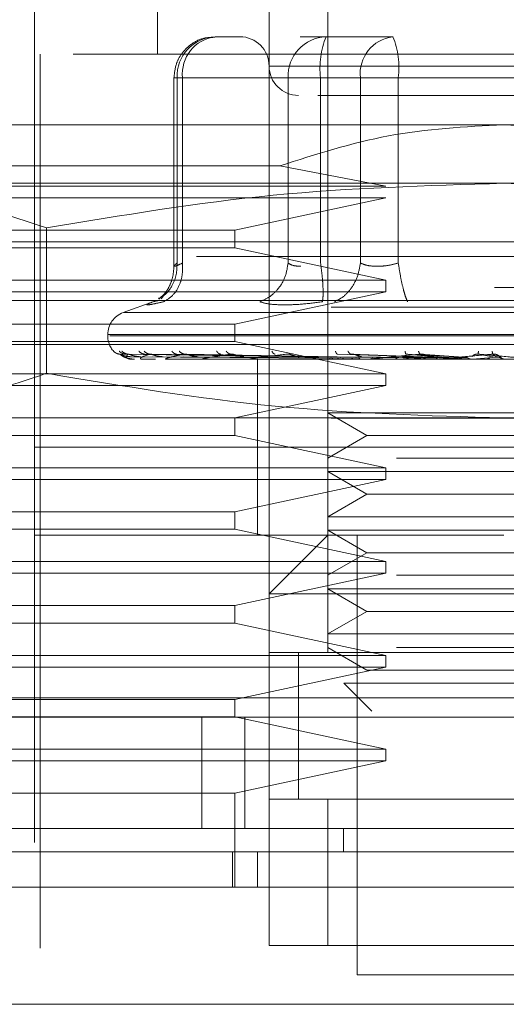
# Model space of a CAD drawing. Units: inches. Extents: x 0 to 23.4, y 0 to 16.5.
# Drawn here: x 7.1 to 7.2, y 13.4 to 13.5 of the extents above; entities that cross this region are included whole.
import ezdxf

# ---------------------------------------------------------------- set-up
doc = ezdxf.new("R2010")
doc.units = ezdxf.units.IN
doc.header["$MEASUREMENT"] = 0
doc.linetypes.add('HIDDEN', pattern=[0.07500000000000001, 0.05, -0.025])

msp = doc.modelspace()

# ---------------------------------------------------------------- linework, layer by layer
at = {"color": 7, "linetype": 'HIDDEN', "lineweight": 0}
for p, q in [((7.1241468933, 13.565308889), (7.1241468933, 13.533812826)), ((7.1431757646, 13.565308889), (7.1431757646, 13.4668836921)), ((7.1366140849, 13.4668836921), (7.1366140849, 13.5521855294)), ((7.1103673657, 13.5456238496), (7.1103673657, 13.4209519336)), ((7.1334567086, 13.5357813299), (7.1305678044, 13.5357813299)), ((7.1429765979, 13.5357813299), (7.1400876938, 13.5357813299)), ((7.1504947647, 13.5357813299), (7.1429765979, 13.5357813299)), ((7.2146980744, 13.533812826), (7.1110235337, 13.533812826)), ((7.1110235337, 13.533812826), (7.1110235337, 13.4229204375)), ((7.1888762068, 13.53250049), (7.1366177614, 13.53250049)), ((7.1259746286, 13.5311881541), (7.1259746286, 13.5100679657)), ((7.1269292864, 13.5311881541), (7.1259746374, 13.5311881541)), ((7.1387296161, 13.5311881541), (7.1263208226, 13.5311881541)), ((7.1263208226, 13.5311881541), (7.1263208226, 13.510445732)), ((7.1269292864, 13.5311881541), (7.1269292864, 13.510445732)), ((7.1269292864, 13.5311881541), (7.1468134925, 13.5311881541)), ((7.1401733051, 13.5311881541), (7.1387296161, 13.5311881541)), ((7.1387296161, 13.5311881541), (7.1387296161, 13.510445732)), ((7.1423681341, 13.5311881541), (7.1401733051, 13.5311881541)), ((7.1423681341, 13.5311881541), (7.1423681341, 13.510445732)), ((7.1746611337, 13.5311881541), (7.1423681341, 13.5311881541)), ((7.1468134925, 13.5311881541), (7.1510604743, 13.5311881541)), ((7.1468134925, 13.510445732), (7.1468134925, 13.5311881541)), ((7.1510604743, 13.5311881541), (7.1833534739, 13.5311881541)), ((7.1510604743, 13.510445732), (7.1510604743, 13.5311881541)), ((7.162860804, 13.5259388102), (7.0972440061, 13.5259388102)), ((7.2284776019, 13.5259388102), (7.162860804, 13.5259388102)), ((7.0972440061, 13.5213213319), (7.1378150579, 13.5213213319)), ((7.1496719909, 13.5190490465), (7.1378150579, 13.5213213319)), ((7.162860804, 13.5193771304), (7.0861459553, 13.5193771304)), ((7.2395756528, 13.5193771304), (7.162860804, 13.5193771304)), ((7.0972440061, 13.5190490465), (7.1496719909, 13.5190490465)), ((7.1496719909, 13.5177367105), (7.0972440061, 13.5177367105)), ((7.1327914097, 13.5141277866), (7.1496719909, 13.5177367105)), ((7.0972440061, 13.5141277866), (7.1327914097, 13.5141277866)), ((7.1117175715, 13.5143893596), (7.1117175716, 13.4981181822)), ((7.1327914097, 13.5121592827), (7.1327914097, 13.5141277866)), ((7.0972440061, 13.5128154507), (7.162860804, 13.5128154507)), ((7.162860804, 13.5128154507), (7.2284776019, 13.5128154507)), ((7.1327914097, 13.5121592827), (7.0972440061, 13.5121592827)), ((7.1496719909, 13.5085503588), (7.1327914097, 13.5121592827)), ((7.2284776019, 13.5111750307), (7.0972440061, 13.5111750307)), ((7.0972440061, 13.5085503588), (7.1496719909, 13.5085503588)), ((7.1496719909, 13.5072380228), (7.1496719909, 13.5085503588)), ((3.9618093578, 13.5077019317), (7.5075426911, 13.5077019317)), ((7.1496719909, 13.5072380228), (7.0972440061, 13.5072380228)), ((7.1327914097, 13.5036290989), (7.1496719909, 13.5072380228)), ((7.162860804, 13.5062537709), (7.0923227463, 13.5062537709)), ((7.123834747, 13.5062016727), (7.1202964467, 13.5049138367)), ((7.1241579605, 13.5062332017), (7.1236444842, 13.5061295586)), ((7.1248094264, 13.5068001303), (7.1245517461, 13.5064537842)), ((7.2333988618, 13.5062537709), (7.162860804, 13.5062537709)), ((3.9435343578, 13.505535265), (7.5258176911, 13.505535265)), ((7.2053669436, 13.5049138367), (7.1203546645, 13.5049138367)), ((7.0972440061, 13.5036290989), (7.1327914097, 13.5036290989)), ((7.1327914097, 13.501660595), (7.1327914097, 13.5036290989)), ((7.1185694654, 13.5024474519), (7.1185694654, 13.502316763)), ((7.2069315386, 13.5024474519), (7.1185754992, 13.5024474519)), ((7.1187900694, 13.502316763), (7.2071461088, 13.502316763)), ((7.1327914097, 13.501660595), (7.0972440061, 13.501660595)), ((7.162860804, 13.501332511), (7.0972440061, 13.501332511)), ((7.1496719909, 13.4980516711), (7.1327914097, 13.501660595)), ((7.2284776019, 13.501332511), (7.162860804, 13.501332511)), ((7.2284776019, 13.4996920911), (7.0972440061, 13.4996920911)), ((7.1431774641, 13.4999291831), (7.1199496002, 13.5002620369)), ((7.1435135975, 13.4999291831), (7.1205665847, 13.5002620369)), ((7.143552738, 13.4999291831), (7.1208835384, 13.5002620369)), ((7.1212202914, 13.4999697905), (7.143186506, 13.4998125375)), ((7.121265573, 13.4996958364), (7.1212835222, 13.4996958364)), ((7.121677071, 13.4999697905), (7.143417196, 13.4998125375)), ((7.1222685085, 13.4999697905), (7.1436668964, 13.4998125375)), ((7.1224788029, 13.4996958364), (7.1239218387, 13.4996958364)), ((7.1445489892, 13.4999291831), (7.1227121925, 13.5002620369)), ((7.1446258557, 13.4999291831), (7.1233346444, 13.5002620369)), ((7.123622338, 13.4999697905), (7.1443506286, 13.4998125375)), ((7.1247838368, 13.4999697905), (7.1448410047, 13.4998125375)), ((7.1251515437, 13.4996958364), (7.1450550241, 13.4996958364)), ((7.1462462177, 13.4999291831), (7.1263088757, 13.5002620369)), ((7.1269857854, 13.4999697905), (7.1459530672, 13.4998125375)), ((7.1463580319, 13.4999291831), (7.1272143287, 13.5002620369)), ((7.128675366, 13.4999697905), (7.1466663954, 13.4998125375)), ((7.1291871953, 13.4996958364), (7.1394088765, 13.4996958364)), ((7.1342996579, 13.4996920911), (7.1343772295, 13.4996920911)), ((7.149450129, 13.4996958364), (7.1344398989, 13.4996958364)), ((7.1353017489, 13.4996920911), (7.1353017489, 13.4898495714)), ((7.1524196302, 13.4996958364), (7.1407198081, 13.4996958364)), ((7.1426138486, 13.4996958364), (7.143788271, 13.4996958364)), ((7.1426138486, 13.4996958364), (7.1432108489, 13.4996958364)), ((7.1426138486, 13.4996958364), (7.1433436273, 13.4996958364)), ((7.1426138486, 13.4996958364), (7.1441818074, 13.4996958364)), ((7.1441413444, 13.4999697905), (7.1540877153, 13.4998125375)), ((7.1545899851, 13.4999291831), (7.1442731302, 13.5002620369)), ((7.1547781132, 13.4999291831), (7.1457965613, 13.5002620369)), ((7.1469840755, 13.4999697905), (7.1552878952, 13.4998125375)), ((7.1557665027, 13.4996958364), (7.1477999505, 13.4996958364)), ((7.1499091143, 13.4996958364), (7.1505057933, 13.4996958364)), ((7.1515251555, 13.4999697905), (7.1575813023, 13.4998125375)), ((7.1581197868, 13.4999291831), (7.1519303202, 13.5002620369)), ((7.1524196302, 13.4996958364), (7.1547781132, 13.4999291831)), ((7.1525186312, 13.4996958364), (7.1540870487, 13.4996958364)), ((7.1583207747, 13.4999291831), (7.1535578883, 13.5002620369)), ((7.1545622067, 13.4999697905), (7.1588635226, 13.4998125375)), ((7.1593697816, 13.4996958364), (7.1554244314, 13.4996958364)), ((7.1557665027, 13.4996958364), (7.1583207747, 13.4999291831)), ((7.1593697816, 13.4996958364), (7.1620275248, 13.4999291831)), ((7.1618209412, 13.4999291831), (7.1599825665, 13.5002620369)), ((7.1620275248, 13.4999291831), (7.161655447, 13.5002620369)), ((7.1624402709, 13.4999697905), (7.1625836223, 13.4998125375)), ((6.9958004366, 13.4986486528), (7.3291337699, 13.4986486528)), ((7.0972440061, 13.4980516711), (7.1496719909, 13.4980516711)), ((7.1496719909, 13.4967393352), (7.1496719909, 13.4980516711)), ((7.1496719909, 13.4967393352), (7.0972440061, 13.4967393352)), ((7.1327914097, 13.4931304113), (7.1496719909, 13.4967393352)), ((3.9435343578, 13.493085265), (7.5258176911, 13.493085265)), ((7.162860804, 13.4931304113), (7.0861459553, 13.4931304113)), ((7.1327914097, 13.4911619073), (7.1327914097, 13.4931304113)), ((7.1431757646, 13.4936850697), (7.1508466917, 13.4936850697)), ((7.1431757646, 13.4936850697), (7.1475460101, 13.4911619073)), ((7.1508466917, 13.4936850697), (7.1825458434, 13.4936850697)), ((7.2395756528, 13.4931304113), (7.162860804, 13.4931304113)), ((7.1327914097, 13.4911619073), (7.0972440061, 13.4911619073)), ((7.1496719909, 13.4875529835), (7.1327914097, 13.4911619073)), ((7.1475460101, 13.4911619073), (7.1431757646, 13.488638745)), ((7.1475460101, 13.4911619073), (7.178175598, 13.4911619073)), ((7.162860804, 13.4898495714), (7.1103673657, 13.4898495714)), ((7.2033477172, 13.4898495714), (7.1103673657, 13.4898495714)), ((7.1353017489, 13.4898495714), (7.1353017489, 13.4800070517)), ((7.2153542423, 13.4898495714), (7.162860804, 13.4898495714)), ((7.1508466917, 13.488638745), (7.1825458434, 13.488638745)), ((7.0972440061, 13.4875529835), (7.1496719909, 13.4875529835)), ((7.1496719909, 13.4862406475), (7.1496719909, 13.4875529835)), ((7.1431757646, 13.4871233899), (7.1508466917, 13.4871233899)), ((7.1431757646, 13.4871233899), (7.1475460101, 13.4846002276)), ((7.1508466917, 13.4871233899), (7.1825458434, 13.4871233899)), ((7.1496719909, 13.4862406475), (7.0972440061, 13.4862406475)), ((7.1327914097, 13.4826317236), (7.1496719909, 13.4862406475)), ((7.1475460101, 13.4846002276), (7.1431757646, 13.4820770652)), ((7.1475460101, 13.4846002276), (7.178175598, 13.4846002276)), ((7.0972440061, 13.4826317236), (7.1327914097, 13.4826317236)), ((7.1327914097, 13.4806632197), (7.1327914097, 13.4826317236)), ((7.1431757646, 13.4820770652), (7.1508466917, 13.4820770652)), ((7.1508466917, 13.4820770652), (7.1825458434, 13.4820770652)), ((7.1327914097, 13.4806632197), (7.0972440061, 13.4806632197)), ((7.162860804, 13.4800070517), (7.1103673657, 13.4800070517)), ((7.1496719909, 13.4770542958), (7.1327914097, 13.4806632197)), ((7.1431757646, 13.4800070517), (7.1366140849, 13.4734453719)), ((7.1431757646, 13.4805617101), (7.1508466917, 13.4805617101)), ((7.1431757646, 13.4805617101), (7.1475460101, 13.4780385478)), ((7.1464566045, 13.4800070517), (7.1464566045, 13.4307944533)), ((7.1508466917, 13.4805617101), (7.1825458434, 13.4805617101)), ((7.1475460101, 13.4780385478), (7.1431757646, 13.4755153854)), ((7.1475460101, 13.4780385478), (7.178175598, 13.4780385478)), ((6.9958004366, 13.4769819861), (7.3291337699, 13.4769819861)), ((7.0972440061, 13.4770542958), (7.1496719909, 13.4770542958)), ((7.1496719909, 13.4757419598), (7.1496719909, 13.4770542958)), ((7.1496719909, 13.4757419598), (7.0972440061, 13.4757419598)), ((7.1327914097, 13.472133036), (7.1496719909, 13.4757419598)), ((7.1508466917, 13.4755153854), (7.1825458434, 13.4755153854)), ((7.1891075232, 13.4734453719), (7.1366140849, 13.4734453719)), ((7.1431757646, 13.4740000304), (7.1508466917, 13.4740000304)), ((7.1431757646, 13.4740000304), (7.1475460101, 13.471476868)), ((7.1508466917, 13.4740000304), (7.1825458434, 13.4740000304)), ((7.0972440061, 13.472133036), (7.1327914097, 13.472133036)), ((7.1327914097, 13.470164532), (7.1327914097, 13.472133036)), ((7.1475460101, 13.471476868), (7.1431757646, 13.4689537056)), ((7.1475460101, 13.471476868), (7.178175598, 13.471476868)), ((7.1327914097, 13.470164532), (7.0972440061, 13.470164532)), ((7.1496719909, 13.4665556081), (7.1327914097, 13.470164532)), ((7.1431757646, 13.4689537056), (7.1508466917, 13.4689537056)), ((7.1508466917, 13.4689537056), (7.1825458434, 13.4689537056)), ((7.0972440061, 13.4665556081), (7.1496719909, 13.4665556081)), ((7.1891075232, 13.4668836921), (7.1366140849, 13.4668836921)), ((7.1366140849, 13.4668836921), (7.1366140849, 13.4504794926)), ((7.1398949248, 13.4669087953), (7.1398949248, 13.4504542625)), ((7.1398949248, 13.4668836921), (7.1398949248, 13.4504794926)), ((7.1431757646, 13.4674383506), (7.1475460101, 13.4649151882)), ((7.1431757646, 13.4668836921), (7.1825458434, 13.4668836921)), ((7.1496719909, 13.4652432722), (7.1496719909, 13.4665556081)), ((7.1508466917, 13.4674383506), (7.1825458434, 13.4674383506)), ((7.1496719909, 13.4652432722), (7.0972440061, 13.4652432722)), ((7.1327914097, 13.4616343483), (7.1496719909, 13.4652432722)), ((7.1475460101, 13.4649151882), (7.178175598, 13.4649151882)), ((7.1449833824, 13.4634356544), (7.1519499114, 13.4634356544)), ((7.1449833824, 13.4634356544), (7.148113273, 13.4603057639)), ((7.1519499114, 13.4634356544), (7.1807382256, 13.4634356544)), ((3.9012741258, 13.4618153194), (7.5643267473, 13.4618153194)), ((7.0972440061, 13.4616343483), (7.1327914097, 13.4616343483)), ((7.1327914097, 13.4596658444), (7.1327914097, 13.4616343483)), ((7.5645171032, 13.4596486528), (3.9010837699, 13.4596486528)), ((7.1327914097, 13.4596658444), (7.0972440061, 13.4596658444)), ((7.1290958748, 13.4596486528), (7.1290958748, 13.4471986528)), ((7.1496719909, 13.4560569205), (7.1327914097, 13.4596658444)), ((7.1338837699, 13.4596486528), (7.1338837699, 13.4471986528)), ((7.0972440061, 13.4560569205), (7.1496719909, 13.4560569205)), ((7.1496719909, 13.4547445845), (7.1496719909, 13.4560569205)), ((7.1496719909, 13.4547445845), (7.0972440061, 13.4547445845)), ((7.1327914097, 13.4511356606), (7.1496719909, 13.4547445845)), ((7.1327914097, 13.4511356606), (7.0972440061, 13.4511356606)), ((7.1327914097, 13.440636973), (7.1327914097, 13.4511356606)), ((7.1366140849, 13.4504794926), (7.1891075232, 13.4504794926)), ((7.1366140849, 13.4340752932), (7.1366140849, 13.4504794926)), ((7.1431757646, 13.4504794926), (7.1366140849, 13.4504794926)), ((7.1825458434, 13.4504794926), (7.1431757646, 13.4504794926)), ((7.1431757646, 13.4504794926), (7.1431757646, 13.4340752932)), ((7.1449484618, 13.4471986528), (7.1449483351, 13.4445739808)), ((7.1325050341, 13.440636973), (7.1325050341, 13.4445739808)), ((7.1353017489, 13.4445739808), (7.1353017489, 13.440636973)), ((7.1891075232, 13.4340752932), (7.1366140849, 13.4340752932)), ((7.1366140849, 13.4340752932), (7.1431757646, 13.4340752932)), ((7.1431757646, 13.4340752932), (7.1825458434, 13.4340752932)), ((7.1464566045, 13.4307944533), (7.162860804, 13.4307944533)), ((7.162860804, 13.4307944533), (7.1792650035, 13.4307944533))]:
    msp.add_line(p, q, dxfattribs=at)
at = {"color": 7, "linetype": 'Continuous', "lineweight": 15}
for p, q in [((7.5643267473, 13.4618153194), (3.9012741258, 13.4618153194)), ((7.5645171032, 13.4471986528), (3.9010837699, 13.4471986528)), ((7.2396553766, 13.440636973), (7.0860662315, 13.440636973)), ((7.0860662315, 13.4275136134), (7.2396553766, 13.4275136134))]:
    msp.add_line(p, q, dxfattribs=at)
at = {"color": 7, "linetype": 'HIDDEN', "lineweight": 0}
for centre, radius, start, end in [((7.1307479565, 13.5313547278), 0.0044302664935982, 92.3305138708, 182.1547735844), ((7.131107753, 13.5316158783), 0.0042003013586419, 97.3858084714, 185.8446635487), ((7.133333245, 13.53250049), 0.0032808398950124, 0, 90), ((7.14315675, 13.5313547278), 0.0044302664935982, 92.3305138708, 182.1547735844), ((7.1514927314, 13.532316297), 0.0091940731982431, 157.8596418972, 187.0481425677), ((7.1509919591, 13.5316158783), 0.004200301358638, 97.3858084713, 185.8446635487), ((7.1419358771, 13.532316297), 0.0091940731982601, 352.9518574323, 22.1403581027), ((7.1398949248, 13.53250049), 0.0032808398950159, 180, 270), ((7.1211941374, 13.5024474519), 0.0026246719160117, 110, 180), ((7.1211941374, 13.502316763), 0.0026246719160117, 180, 224.8146386368), ((7.1212595194, 13.4996986882), 6.6915957914e-06, 279.6391853065, 334.7753619438), ((7.1224575038, 13.4997545176), 6.24270332214e-05, 270.2272171295, 289.9491020862), ((7.1251150095, 13.4998721478), 0.0001800567311929, 270.0397364352, 281.7068183141), ((7.1291366723, 13.5000347265), 0.0003426353857437, 270.0120232513, 278.4794185309), ((7.1343771882, 13.500218962), 0.0005268709194627, 270.0044871135, 276.8358248156), ((7.1406471637, 13.50039846), 0.0007063689621853, 270.0017547133, 275.9028484628), ((7.1477199901, 13.500547505), 0.0008554138798568, 270.000610229, 275.3635925702), ((7.1553400392, 13.500644744), 0.0009526528786742, 270.0001273205, 275.0823010029)]:
    msp.add_arc(centre, radius, start, end, dxfattribs=at)
for points, knots in [([(7.130530215653231, 13.53571729418356), (7.130125294382786, 13.53570829319504), (7.129172342662835, 13.5356871100463), (7.127830175435007, 13.53498069775244), (7.126824187455707, 13.53395418379568), (7.126128919675928, 13.53267045887244), (7.126032669334625, 13.53174576291491), (7.125974628589837, 13.53118815406542)], [0, 0, 0, 0, 0.1686760665665441, 0.3969664215797722, 0.6136499640841809, 0.7670237473480025, 1, 1, 1, 1]), ([(7.142067759400769, 13.52921965012841), (7.142399549259602, 13.52921965012841), (7.143865318540803, 13.52921965012841), (7.146672549965346, 13.52921965012841), (7.148844339693842, 13.52921965012841)], [0, 0, 0, 0, 0.2263588568054028, 1, 1, 1, 1]), ([(7.148844339693842, 13.52921965012841), (7.151320200378209, 13.52921965012841), (7.155142646379308, 13.52921965012841), (7.161128770322795, 13.52921965012841), (7.165830047028049, 13.52921965012841), (7.170427853264342, 13.52921965012841), (7.17588342384299, 13.52921965012841), (7.181520365433775, 13.52921965012841), (7.184780558821949, 13.52921965012841), (7.185859116292078, 13.52921965012841), (7.185748297787223, 13.52921965012841), (7.185718429013769, 13.52921965012841)], [0, 0, 0, 0, 0.1688924277392328, 0.2607506105265732, 0.3526777806852968, 0.4445359945261803, 0.5364631957612873, 0.7053556235005213, 0.8742480512397532, 0.9661062340271475, 1, 1, 1, 1]), ([(7.137815057938217, 13.52132133186263), (7.141831530592487, 13.52261781525756), (7.149977731825119, 13.5252473401016), (7.158526827509387, 13.5257061937222), (7.162860804016749, 13.52593881023339)], [0, 0, 0, 0, 0.4930485436796762, 0.9999999999999999, 0.9999999999999999, 0.9999999999999999, 0.9999999999999999]), ([(7.162860804016749, 13.52593881023339), (7.167067222271759, 13.52571966505198), (7.175615897180725, 13.52527429780597), (7.183766494806089, 13.52265287199118), (7.18790655009528, 13.52132133186263)], [0, 0, 0, 0, 0.4920550026528855, 0.9999999999999999, 0.9999999999999999, 0.9999999999999999, 0.9999999999999999]), ([(7.086145955256316, 13.51937713044337), (7.090417266507614, 13.51913095733957), (7.098997976532187, 13.5186364159926), (7.107465178620589, 13.51580922809267), (7.111717571509794, 13.5143893595698)], [0, 0, 0, 0, 0.4977806310976067, 1, 1, 1, 1]), ([(7.111717571509794, 13.5143893595698), (7.120152480749641, 13.51579878859897), (7.137086215053333, 13.51862832665578), (7.154247682563775, 13.51912690189555), (7.162860804016749, 13.51937713044337)], [0, 0, 0, 0, 0.4981127664209363, 1, 1, 1, 1]), ([(7.162860804016749, 13.51937713044337), (7.171403426519344, 13.51913095733957), (7.18856484656849, 13.51863641599259), (7.205499250745292, 13.51580922809267), (7.214004036523704, 13.51438935956979)], [0, 0, 0, 0, 0.497780631097609, 1, 1, 1, 1]), ([(7.124251341144712, 13.50649203220084), (7.124477668023696, 13.50661050969218), (7.125140182053734, 13.50695732223434), (7.125824842925391, 13.50794411741811), (7.126295266801252, 13.50919198823478), (7.126312304267049, 13.51002783091158), (7.126320822587555, 13.51044573201837)], [0, 0, 0, 0, 0.167727256687029, 0.4909786291138125, 0.7455016354410718, 1, 1, 1, 1]), ([(7.125974799897676, 13.5101156183813), (7.125947285257375, 13.50972083017821), (7.125891738426921, 13.5089238278136), (7.125493200129389, 13.50785194398468), (7.124920432920882, 13.50694792248649), (7.12448759133995, 13.50659856681969), (7.124265992673975, 13.50641970981259)], [0, 0, 0, 0, 0.2394959759458399, 0.4834968665445172, 0.7355697548759185, 1, 1, 1, 1]), ([(7.124814549839472, 13.50612955856332), (7.125185069626011, 13.50634822916007), (7.125926057997055, 13.50678554013552), (7.126612084657957, 13.5079371470597), (7.126958142730594, 13.50919355441251), (7.126938904867899, 13.51002835295398), (7.126929286402204, 13.51044573201837)], [0, 0, 0, 0, 0.2797722220252691, 0.5595057824004973, 0.7797635533817293, 1, 1, 1, 1]), ([(7.126929286402206, 13.51044573201837), (7.126709070666604, 13.51034603690707), (7.126273148664318, 13.51014868819167), (7.125967586580282, 13.51007032393942), (7.125949145229059, 13.51014868812407), (7.126196078677179, 13.51034603690356), (7.126320822587556, 13.51044573201837)], [0, 0, 0, 0, 0.2525862439415325, 0.5000001517081124, 0.7474139824375012, 0.9999999999999999, 0.9999999999999999, 0.9999999999999999, 0.9999999999999999]), ([(7.138729616084509, 13.51044573201837), (7.138648919846148, 13.50991462736238), (7.138487538520817, 13.5088524914436), (7.137682543394225, 13.50755641229504), (7.136683433292496, 13.50661972959019), (7.135944755238417, 13.50629294363236), (7.135575434091112, 13.50612955856332)], [0, 0, 0, 0, 0.279772222025278, 0.5595057824005217, 0.7797635533817157, 1, 1, 1, 1]), ([(7.138729616084509, 13.51044573201837), (7.13890749635881, 13.51034262463028), (7.139257595126303, 13.51013969167647), (7.139871377110223, 13.51010785501962), (7.140173305075229, 13.51009219412168)], [0, 0, 0, 0, 0.508085976917414, 1, 1, 1, 1]), ([(7.142572242656536, 13.50612955856332), (7.142605946650751, 13.50634822916007), (7.142673349981635, 13.50678554013552), (7.142639258053036, 13.5079371470597), (7.142534770978263, 13.50919355441251), (7.142423677950187, 13.51002835295398), (7.14236813412516, 13.51044573201837)], [0, 0, 0, 0, 0.2797722220252906, 0.5595057824005282, 0.7797635533817313, 1, 1, 1, 1]), ([(7.146813492479144, 13.51044573201837), (7.146722434555442, 13.50991462736238), (7.146540331291311, 13.5088524914436), (7.145797167841016, 13.50755641229504), (7.144902535425682, 13.50661972959019), (7.144256198438725, 13.50629294363236), (7.14393304558986, 13.50612955856332)], [0, 0, 0, 0, 0.2797722220252666, 0.5595057824005158, 0.7797635533817301, 1, 1, 1, 1]), ([(7.151060474334445, 13.51044573201837), (7.150661008982199, 13.51034603690707), (7.149870258331611, 13.51014868819165), (7.148684346559643, 13.51007032393941), (7.147608763144942, 13.51014868812407), (7.147080404547883, 13.51034603690356), (7.146813492479144, 13.51044573201837)], [0, 0, 0, 0, 0.2525862439355331, 0.5000001516998395, 0.7474139824311465, 1, 1, 1, 1]), ([(7.151060474334445, 13.51044573201837), (7.151144333218276, 13.50991462736238), (7.151312039397499, 13.5088524914436), (7.151603801867453, 13.50755641229504), (7.151874451656819, 13.50661972959019), (7.152024766154591, 13.50629294363236), (7.152099919765109, 13.50612955856332)], [0, 0, 0, 0, 0.2797722220252448, 0.5595057824004995, 0.7797635533817001, 1, 1, 1, 1]), ([(7.123644484229924, 13.50612955856344), (7.123392602639831, 13.50602851833506), (7.122891119809153, 13.50582735262176), (7.12292939621689, 13.50575032195184), (7.123512930518413, 13.50582796158005), (7.124379322862976, 13.50602871253179), (7.124814549839741, 13.50612955856344)], [0, 0, 0, 0, 0.2514509957509783, 0.5006255402780349, 0.7491422474551913, 1, 1, 1, 1]), ([(7.138328794838102, 13.50577602066674), (7.137745646762585, 13.5057910235285), (7.136573988716327, 13.50582116719944), (7.135909306402636, 13.50602644550764), (7.135575444342598, 13.5061295543725)], [0, 0, 0, 0, 0.4977118344209662, 1, 1, 1, 1]), ([(7.142572214860706, 13.50612955435975), (7.14180572154966, 13.50602644550906), (7.140279712602783, 13.5058211664461), (7.1389771153846, 13.50579102331671), (7.138328794838102, 13.50577602066674)], [0, 0, 0, 0, 0.5022862497725922, 1, 1, 1, 1]), ([(7.119217216313756, 13.50059801172834), (7.119335419923827, 13.5004932683525), (7.119546809768997, 13.50030595016494), (7.119826364914153, 13.50027547230528), (7.119949600216486, 13.50026203685859)], [0, 0, 0, 0, 0.5591735495867179, 1, 1, 1, 1]), ([(7.119861058929758, 13.50059801172834), (7.119974092226508, 13.5004932683525), (7.12017623572352, 13.50030595016494), (7.12044715592235, 13.50027547230528), (7.120566584711946, 13.50026203685859)], [0, 0, 0, 0, 0.5591735495866265, 1, 1, 1, 1]), ([(7.119949600216486, 13.50026203685859), (7.119945942032166, 13.50026417212983), (7.119938571472436, 13.50026847430349), (7.119983598163795, 13.50024461434174), (7.120073487506352, 13.50019975504822), (7.120280883716072, 13.50011368928741), (7.120676575738495, 13.49999977832304), (7.12102782758949, 13.49998040556533), (7.121220291439017, 13.49996979051658)], [0, 0, 0, 0, 0.08748845607119, 0.1762729360607056, 0.2726762683571199, 0.3835708900314297, 0.662235745863857, 1, 1, 1, 1]), ([(7.119949600216487, 13.50026203685859), (7.120047939081097, 13.50016499921616), (7.12019544872812, 13.50001944142026), (7.120643853282426, 13.49984973621667), (7.120986661725175, 13.49976311887616), (7.121217313271461, 13.4997197010412), (7.121403944248483, 13.49970126367942), (7.12149445411559, 13.499696565457), (7.121536046288557, 13.49969607041081), (7.121555702984586, 13.49969583644918)], [0, 0, 0, 0, 0.4993964359863257, 0.7491015102648299, 0.874077284732698, 0.9562544240618199, 0.981531657168489, 0.991271756791709, 1, 1, 1, 1]), ([(7.120150766669598, 13.50059801172834), (7.120269868406546, 13.5004932683525), (7.120482864420103, 13.50030595016494), (7.120760950660261, 13.50027547230528), (7.120883538430419, 13.50026203685859)], [0, 0, 0, 0, 0.5591735495866563, 1, 1, 1, 1]), ([(7.120883538430419, 13.50026203685859), (7.120770813968382, 13.50016499921616), (7.120601725727714, 13.50001944142026), (7.120683006497976, 13.49984973621667), (7.120839258278122, 13.49976311887617), (7.120976821135597, 13.4997197010412), (7.121124562526859, 13.49970126367942), (7.121205472721187, 13.499696565457), (7.121246284889723, 13.49969607041081), (7.12126557295125, 13.49969583644918)], [0, 0, 0, 0, 0.4993964359863721, 0.749101510264905, 0.8740772847327802, 0.9562544240620081, 0.9815316571686457, 0.9912717567917907, 1, 1, 1, 1]), ([(7.120883538430419, 13.50026203685859), (7.120889410233271, 13.50026417212983), (7.120901240821845, 13.50026847430349), (7.120973981041089, 13.50024461434174), (7.121088328056, 13.50019975504821), (7.121323589016057, 13.50011368928741), (7.121734247137888, 13.49999977832304), (7.122079391261281, 13.49998040556533), (7.122268508461494, 13.49996979051658)], [0, 0, 0, 0, 0.0874884560711977, 0.1762729360606684, 0.2726762683571796, 0.3835708900315543, 0.6622357458638853, 1, 1, 1, 1]), ([(7.122059024367947, 13.50059801172834), (7.122162802033525, 13.5004932683525), (7.122348393189715, 13.50030595016494), (7.122600886680361, 13.50027547230528), (7.122712192489595, 13.50026203685859)], [0, 0, 0, 0, 0.5591735495868108, 1, 1, 1, 1]), ([(7.123334644393341, 13.50026203685859), (7.123014930760413, 13.50016499921616), (7.122535355921626, 13.50001944142026), (7.122246575209034, 13.49984973621667), (7.122210622980134, 13.49976311887616), (7.122250125268711, 13.4997197010412), (7.122353637315396, 13.49970126367942), (7.122422023531714, 13.499696565457), (7.122460580637712, 13.49969607041081), (7.122478802943939, 13.49969583644918)], [0, 0, 0, 0, 0.4993964359863772, 0.7491015102648989, 0.874077284732766, 0.9562544240619852, 0.9815316571686415, 0.9912717567917898, 1, 1, 1, 1]), ([(7.122627969055084, 13.50059801172834), (7.122743664271819, 13.5004932683525), (7.122950568222874, 13.50030595016494), (7.123217134796771, 13.50027547230528), (7.123334644393341, 13.50026203685859)], [0, 0, 0, 0, 0.5591735495868049, 1, 1, 1, 1]), ([(7.12333464439334, 13.50026203685859), (7.123349833961112, 13.50026417212983), (7.123380438109693, 13.50026847430349), (7.123478262835778, 13.50024461434174), (7.123612934723993, 13.50019975504822), (7.123867557490324, 13.50011368928741), (7.124278339457081, 13.49999977832304), (7.124604901444988, 13.49998040556533), (7.124783836807532, 13.49996979051658)], [0, 0, 0, 0, 0.0874884560711093, 0.1762729360606798, 0.2726762683573026, 0.3835708900317463, 0.6622357458639574, 1, 1, 1, 1]), ([(7.127214328749457, 13.50026203685859), (7.126699181229339, 13.50016499921616), (7.125926452876628, 13.50001944142026), (7.125278047968544, 13.49984973621667), (7.125051191137823, 13.49976311887616), (7.124991205141868, 13.4997197010412), (7.125046746648914, 13.49970126367942), (7.125100137231184, 13.499696565457), (7.125135045720376, 13.49969607041081), (7.125151543669678, 13.49969583644918)], [0, 0, 0, 0, 0.4993964359863926, 0.7491015102649266, 0.8740772847327949, 0.9562544240620555, 0.9815316571686933, 0.9912717567918136, 1, 1, 1, 1]), ([(7.125731672430644, 13.50059801172834), (7.125822443669827, 13.5004932683525), (7.125984774737257, 13.50030595016494), (7.1262097157471, 13.50027547230528), (7.126308875694023, 13.50026203685859)], [0, 0, 0, 0, 0.559173549586527, 1, 1, 1, 1]), ([(7.126559290921713, 13.50059801172834), (7.12666739809166, 13.5004932683525), (7.126860731932341, 13.50030595016494), (7.127106144429463, 13.50027547230528), (7.127214328749457, 13.50026203685859)], [0, 0, 0, 0, 0.5591735495865673, 1, 1, 1, 1]), ([(7.127214328749457, 13.50026203685859), (7.127238287091593, 13.50026417212983), (7.127286558686514, 13.50026847430349), (7.127405932278956, 13.50024461434174), (7.127556061647554, 13.50019975504821), (7.12782084348997, 13.50011368928741), (7.128216902571093, 13.49999977832304), (7.128513079622421, 13.49998040556533), (7.128675365957082, 13.49996979051658)], [0, 0, 0, 0, 0.0874884560711289, 0.1762729360607689, 0.2726762683571445, 0.3835708900314727, 0.6622357458639084, 1, 1, 1, 1]), ([(7.132382369597718, 13.50026203685859), (7.131690406963992, 13.50016499921616), (7.130652453513348, 13.50001944142026), (7.12966785945255, 13.49984973621667), (7.129258297216941, 13.49976311887616), (7.129100990986642, 13.4997197010412), (7.129106554539268, 13.49970126367942), (7.129143019812742, 13.499696565457), (7.129173018001375, 13.49969607041081), (7.129187195314878, 13.49969583644918)], [0, 0, 0, 0, 0.4993964359863711, 0.7491015102649027, 0.8740772847327695, 0.9562544240619902, 0.9815316571686381, 0.9912717567917935, 1, 1, 1, 1]), ([(7.130746264047871, 13.50059801172834), (7.130820748151572, 13.5004932683525), (7.130953952062518, 13.50030595016494), (7.131143210637385, 13.50027547230528), (7.131226640823153, 13.50026203685859)], [0, 0, 0, 0, 0.559173549586618, 1, 1, 1, 1]), ([(7.131802644054266, 13.50059801172834), (7.131899255902636, 13.5004932683525), (7.132072032044212, 13.50030595016494), (7.132287420617497, 13.50027547230528), (7.132382369597718, 13.50026203685859)], [0, 0, 0, 0, 0.5591735495866572, 1, 1, 1, 1]), ([(7.132382369597718, 13.50026203685859), (7.132414230797313, 13.50026417212983), (7.132478425177359, 13.50026847430349), (7.132615033163505, 13.50024461434174), (7.132775193945946, 13.50019975504821), (7.133040564958779, 13.50011368928741), (7.133407586547154, 13.49999977832304), (7.133662674051589, 13.49998040556533), (7.133802445907397, 13.49996979051658)], [0, 0, 0, 0, 0.0874884560712035, 0.1762729360608013, 0.2726762683572498, 0.3835708900316299, 0.6622357458638549, 1, 1, 1, 1]), ([(7.13865198047667, 13.50026203685859), (7.137808212061809, 13.50016499921616), (7.136542547855298, 13.50001944142026), (7.135257350436482, 13.49984973621667), (7.134679885442282, 13.49976311887616), (7.134430944434659, 13.4997197010412), (7.134386328951581, 13.49970126367942), (7.134404550966262, 13.499696565457), (7.13442855464164, 13.49969607041081), (7.134439898914296, 13.49969583644918)], [0, 0, 0, 0, 0.4993964359863658, 0.7491015102649085, 0.874077284732776, 0.9562544240619852, 0.9815316571686366, 0.99127175679179, 1, 1, 1, 1]), ([(7.136921558813191, 13.50059801172834), (7.136977063731837, 13.5004932683525), (7.137076326149895, 13.50030595016494), (7.137223061991781, 13.50027547230528), (7.137287747032108, 13.50026203685859)], [0, 0, 0, 0, 0.5591735495868231, 1, 1, 1, 1]), ([(7.13865198047667, 13.50026203685859), (7.138690592986953, 13.50026417212983), (7.138768389999977, 13.50026847430349), (7.138917295011277, 13.50024461434174), (7.13908169857959, 13.50019975504821), (7.139338067563021, 13.50011368928741), (7.139662786542177, 13.49999977832304), (7.139867564972683, 13.49998040556533), (7.139979770630599, 13.49996979051658)], [0, 0, 0, 0, 0.0874884560709982, 0.1762729360606499, 0.2726762683571196, 0.3835708900312203, 0.6622357458640373, 1, 1, 1, 1]), ([(7.143186506013715, 13.4998125373874), (7.14318851363185, 13.49977879139554), (7.143192530902651, 13.49971126521345), (7.143200474531249, 13.49969863642461), (7.143204448357057, 13.49969231883229)], [0, 0, 0, 0, 0.4997467770818587, 1, 1, 1, 1]), ([(7.143417195951817, 13.4998125373874), (7.143405650736877, 13.49977879139555), (7.143382548607019, 13.49971126521349), (7.143360558276189, 13.49969863642462), (7.143349557542318, 13.49969231883229)], [0, 0, 0, 0, 0.4997467770341806, 1, 1, 1, 1]), ([(7.143666896466324, 13.4998125373874), (7.143682384356992, 13.49977879139555), (7.143713375833822, 13.49971126521351), (7.14375096631841, 13.49969863642463), (7.143769771079473, 13.49969231883229)], [0, 0, 0, 0, 0.4997467771903144, 1, 1, 1, 1]), ([(7.144034365484213, 13.50059801172834), (7.144068885125426, 13.5004932683525), (7.144130618448184, 13.50030595016494), (7.144229528141446, 13.50027547230528), (7.144273130150439, 13.50026203685859)], [0, 0, 0, 0, 0.5591735495865964, 1, 1, 1, 1]), ([(7.144350628545213, 13.4998125373874), (7.144325947771353, 13.49977879139555), (7.144276561212, 13.49971126521348), (7.144225431709593, 13.49969863642462), (7.144199854011221, 13.49969231883229)], [0, 0, 0, 0, 0.4997467769268359, 1, 1, 1, 1]), ([(7.144841004747046, 13.4998125373874), (7.144869413137514, 13.49977879139554), (7.144926258707649, 13.49971126521346), (7.144992137430179, 13.49969863642461), (7.145025093473444, 13.49969231883229)], [0, 0, 0, 0, 0.4997467771321191, 1, 1, 1, 1]), ([(7.145426839443109, 13.50059801172834), (7.145490526910325, 13.5004932683525), (7.145604422618129, 13.50030595016494), (7.145737775733385, 13.50027547230528), (7.145796561313834, 13.50026203685859)], [0, 0, 0, 0, 0.5591735495865855, 1, 1, 1, 1]), ([(7.145953067107942, 13.4998125373874), (7.145916142802632, 13.49977879139554), (7.145842256772718, 13.49971126521343), (7.145763836052165, 13.4996986364246), (7.145724605833954, 13.49969231883229)], [0, 0, 0, 0, 0.4997467769449789, 1, 1, 1, 1]), ([(7.145796561313834, 13.50026203685859), (7.145840529578082, 13.50026417212983), (7.145929117437333, 13.50026847430349), (7.146084937658712, 13.50024461434174), (7.146247642039586, 13.50019975504822), (7.14648574315059, 13.50011368928741), (7.146756423330575, 13.49999977832304), (7.146903491461129, 13.49998040556533), (7.146984075516327, 13.49996979051658)], [0, 0, 0, 0, 0.0874884560709932, 0.1762729360604626, 0.2726762683569255, 0.3835708900312315, 0.66223574586399, 1, 1, 1, 1]), ([(7.146666395523503, 13.4998125373874), (7.146706697660519, 13.49977879139555), (7.146787342776945, 13.49971126521349), (7.146879128708735, 13.49969863642462), (7.14692504491694, 13.49969231883229)], [0, 0, 0, 0, 0.4997467770019017, 1, 1, 1, 1]), ([(7.153557888342733, 13.50026203685859), (7.152506380784351, 13.50016499921616), (7.150929105010483, 13.50001944142026), (7.14919123777612, 13.49984973621667), (7.148345894640731, 13.49976311887616), (7.147943662939307, 13.4997197010412), (7.147805282264647, 13.49970126367942), (7.147785725150589, 13.499696565457), (7.147795385146386, 13.49969607041081), (7.147799950515, 13.49969583644918)], [0, 0, 0, 0, 0.4993964359863212, 0.7491015102648315, 0.8740772847326993, 0.9562544240618216, 0.9815316571685052, 0.9912717567917109, 1, 1, 1, 1]), ([(7.148166595335235, 13.4998125373874), (7.148118762039047, 13.49977879139554), (7.148023046972193, 13.49971126521346), (7.147920169362664, 13.49969863642461), (7.147868704506943, 13.49969231883229)], [0, 0, 0, 0, 0.4997467771864539, 1, 1, 1, 1]), ([(7.150911210549665, 13.4998125373874), (7.150854197082585, 13.49977879139555), (7.150740112370694, 13.49971126521349), (7.150616496137043, 13.49969863642462), (7.150554656717751, 13.49969231883229)], [0, 0, 0, 0, 0.4997467770607546, 1, 1, 1, 1]), ([(7.151827608695608, 13.50059801172834), (7.151839895429615, 13.5004932683525), (7.151861868453942, 13.50030595016494), (7.151909377144561, 13.50027547230528), (7.151930320232009, 13.50026203685859)], [0, 0, 0, 0, 0.5591735495866388, 1, 1, 1, 1]), ([(7.151930320232009, 13.50026203685859), (7.153028196322469, 13.50016499921616), (7.154675025531059, 13.50001944142026), (7.156624323526221, 13.49984973621667), (7.157631306968704, 13.49976311887616), (7.15814229499618, 13.4997197010412), (7.158368675511791, 13.49970126367942), (7.158430909645692, 13.499696565457), (7.158440861102743, 13.49969607041081), (7.158445564217593, 13.49969583644918)], [0, 0, 0, 0, 0.4993964359864304, 0.7491015102649715, 0.8740772847328794, 0.9562544240621758, 0.9815316571688116, 0.9912717567918928, 1, 1, 1, 1]), ([(7.15236334136776, 13.49969231465185), (7.152296932459764, 13.49969860694054), (7.152164098157497, 13.49971119307999), (7.152045362727628, 13.49977874658749), (7.151985987644473, 13.49981252753333)], [0, 0, 0, 0, 0.4999379442175394, 0.9999999999999999, 0.9999999999999999, 0.9999999999999999, 0.9999999999999999]), ([(7.153315267780551, 13.50059801172834), (7.153358716161112, 13.5004932683525), (7.153436417226533, 13.50030595016494), (7.15352072378279, 13.50027547230528), (7.153557888342733, 13.50026203685859)], [0, 0, 0, 0, 0.5591735495864836, 1, 1, 1, 1]), ([(7.153557888342733, 13.50026203685859), (7.153605623233317, 13.50026417212983), (7.153701800142749, 13.50026847430349), (7.153858903825419, 13.50024461434174), (7.15401402845861, 13.50019975504821), (7.154225256102667, 13.50011368928741), (7.154432114396527, 13.49999977832304), (7.154516156801708, 13.49998040556533), (7.154562206736473, 13.49996979051658)], [0, 0, 0, 0, 0.0874884560712422, 0.1762729360608574, 0.2726762683570599, 0.3835708900314468, 0.6622357458639658, 1, 1, 1, 1]), ([(7.154087715206356, 13.4998125373874), (7.154023582183644, 13.49977879139555), (7.153895251145455, 13.49971126521347), (7.153755364100437, 13.49969863642462), (7.153685385155298, 13.49969231883229)], [0, 0, 0, 0, 0.4997467769006708, 1, 1, 1, 1]), ([(7.155705132284915, 13.49969231465185), (7.155631896645443, 13.49969860694052), (7.155485407185575, 13.49971119307994), (7.155353749257812, 13.49977874658749), (7.155287912123845, 13.49981252753333)], [0, 0, 0, 0, 0.4999379445941375, 1, 1, 1, 1]), ([(7.1616554469826, 13.50026203685859), (7.160555514295741, 13.50016499921616), (7.158905600164318, 13.50001944142026), (7.157032027138981, 13.49984973621667), (7.156096390434968, 13.49976311887616), (7.155638043142132, 13.4997197010412), (7.15545946522993, 13.49970126367942), (7.155421737682064, 13.499696565457), (7.155423566929489, 13.49969607041081), (7.155424431442161, 13.49969583644918)], [0, 0, 0, 0, 0.4993964359863982, 0.7491015102649313, 0.8740772847328212, 0.9562544240620727, 0.9815316571687066, 0.9912717567918381, 1, 1, 1, 1]), ([(7.157581302150716, 13.4998125373874), (7.157512367506849, 13.49977879139552), (7.157374428360443, 13.49971126521342), (7.157223326386337, 13.4996986364246), (7.157147737136819, 13.49969231883229)], [0, 0, 0, 0, 0.4997467771996744, 1, 1, 1, 1]), ([(7.158863522752789, 13.4998125373468), (7.158777211091942, 13.49985296260722), (7.158604592596246, 13.49993381086773), (7.158415378947254, 13.49993072567506), (7.158320774767737, 13.49992918312186)], [0, 0, 0, 0, 0.5000139787989566, 1, 1, 1, 1]), ([(7.159305547822377, 13.49969231465185), (7.159228132378359, 13.49969860694054), (7.159073282271661, 13.49971119307998), (7.158933460306521, 13.49977874658749), (7.158863540647205, 13.49981252753333)], [0, 0, 0, 0, 0.4999379443173494, 1, 1, 1, 1]), ([(7.159982566476658, 13.50026203685859), (7.159932442096219, 13.50026417212983), (7.159831450809995, 13.50026847430349), (7.159683026714929, 13.50024461434174), (7.159549642652101, 13.50019975504821), (7.159392659410379, 13.50011368928741), (7.159294754969357, 13.49999977832304), (7.159310202273057, 13.49998040556533), (7.159318666420724, 13.49996979051658)], [0, 0, 0, 0, 0.0874884560711978, 0.1762729360608226, 0.2726762683572193, 0.3835708900315336, 0.6622357458639634, 1, 1, 1, 1]), ([(7.160019620332617, 13.50059801172834), (7.160009230084839, 13.5004932683525), (7.159990648648387, 13.50030595016494), (7.1599850392485, 13.50027547230528), (7.159982566476658, 13.50026203685859)], [0, 0, 0, 0, 0.5591735495866349, 1, 1, 1, 1]), ([(7.159982566476658, 13.50026203685859), (7.161091857466674, 13.50016499921616), (7.162755809181312, 13.50001944142026), (7.164672054102165, 13.49984973621667), (7.165640313771111, 13.49976311887616), (7.166120610748865, 13.4997197010412), (7.166316949179948, 13.49970126367942), (7.166363289993568, 13.499696565457), (7.166365418816689, 13.49969607041081), (7.166366424910529, 13.49969583644918)], [0, 0, 0, 0, 0.4993964359863771, 0.7491015102649211, 0.8740772847327818, 0.9562544240620106, 0.9815316571686566, 0.9912717567918067, 1, 1, 1, 1]), ([(7.161265704048122, 13.4998125373874), (7.161194459260845, 13.49977879139557), (7.161051897486367, 13.49971126521349), (7.160895041802219, 13.49969863642462), (7.160816574240632, 13.49969231883229)], [0, 0, 0, 0, 0.4997467766924396, 1, 1, 1, 1]), ([(7.161548696668221, 13.50059801172834), (7.161570335624447, 13.5004932683525), (7.161609033728539, 13.50030595016494), (7.161641246667195, 13.50027547230528), (7.161655446982601, 13.50026203685859)], [0, 0, 0, 0, 0.559173549586611, 1, 1, 1, 1]), ([(7.161655446982601, 13.50026203685859), (7.161705223236203, 13.50026417212983), (7.161805513111721, 13.50026847430349), (7.161958222119265, 13.50024461434174), (7.162100160396353, 13.50019975504822), (7.16227688025606, 13.50011368928741), (7.162412440266089, 13.49999977832304), (7.162430419434403, 13.49998040556533), (7.162440270884112, 13.49996979051658)], [0, 0, 0, 0, 0.0874884560710765, 0.1762729360607096, 0.2726762683572015, 0.3835708900316041, 0.662235745864016, 1, 1, 1, 1]), ([(7.162583622380269, 13.4998125373468), (7.162495313618765, 13.49985296260722), (7.162318701033419, 13.49993381086773), (7.162124581744179, 13.49993072567506), (7.162027524813115, 13.49992918312186)], [0, 0, 0, 0, 0.500013978797589, 1, 1, 1, 1]), ([(7.163034459581835, 13.49969231465185), (7.16295566232908, 13.49969860694054), (7.162798048261859, 13.49971119307998), (7.162655115789477, 13.49977874658749), (7.162583640683508, 13.49981252753333)], [0, 0, 0, 0, 0.4999379442766619, 1, 1, 1, 1]), ([(7.111717571649176, 13.49811818220757), (7.107500117006628, 13.49670875316449), (7.099033249809133, 13.49387921507967), (7.090452516006644, 13.49338063983403), (7.086145955256316, 13.49313041128326)], [0, 0, 0, 0, 0.4981127664072957, 1, 1, 1, 1]), ([(7.162860804016749, 13.49313041128326), (7.154318181617548, 13.4933765843807), (7.137156761777595, 13.49387112571486), (7.120222357802849, 13.49669831355291), (7.111717572126643, 13.49811818204458)], [0, 0, 0, 0, 0.4977806311406215, 1, 1, 1, 1]), ([(7.214004036767228, 13.49811818240121), (7.205569127496318, 13.49670875327752), (7.188635393127147, 13.49387921503043), (7.171473925519887, 13.49338063981761), (7.162860804016749, 13.49313041128326)], [0, 0, 0, 0, 0.498112766329076, 1, 1, 1, 1]), ([(7.142027339449819, 13.46688369212316), (7.141896281743766, 13.46688369212316), (7.140067190112296, 13.46688369212316), (7.139977856992606, 13.46688369212316), (7.139894924751657, 13.46688369212316)], [0, 0, 0, 0, 0.071651799066571, 1, 1, 1, 1]), ([(7.092039142471646, 13.44457398083707), (7.093731515917234, 13.44457398083707), (7.102198125050609, 13.44457398083707), (7.117650698643938, 13.44457398083707), (7.138509322063924, 13.44457398083707), (7.159515920377774, 13.44457398083707), (7.17703907444953, 13.44457398083707), (7.194699849578956, 13.44457398083707), (7.212544838700032, 13.44457398083707), (7.226621620009494, 13.44457398083707), (7.233682465159357, 13.44457398083707)], [0, 0, 0, 0, 0.0366443422888704, 0.1833243861856838, 0.3300039513635217, 0.476684111834938, 0.623363765556494, 0.6966626952454109, 0.8478474809003823, 1, 1, 1, 1])]:
    msp.add_open_spline(points, degree=3, knots=knots, dxfattribs=at)
at = {"color": 7, "linetype": 'Continuous', "lineweight": 15}
msp.add_open_spline([(7.23880210332271, 13.44063697296305), (7.234561520055133, 13.44063697296305), (7.221798457935911, 13.44063697296305), (7.200111090499187, 13.44063697296305), (7.173824498565765, 13.44063697296305), (7.146064357990308, 13.44063697296305), (7.116890716381875, 13.44063697296305), (7.096946800114734, 13.44063697296305), (7.086919504275305, 13.44063697296305)], degree=3, knots=[0, 0, 0, 0, 0.0854640642691704, 0.2572247948928494, 0.4289859986576461, 0.6000441206602266, 0.7989123163605288, 1, 1, 1, 1], dxfattribs=at)

doc.saveas('drawing.dxf')
